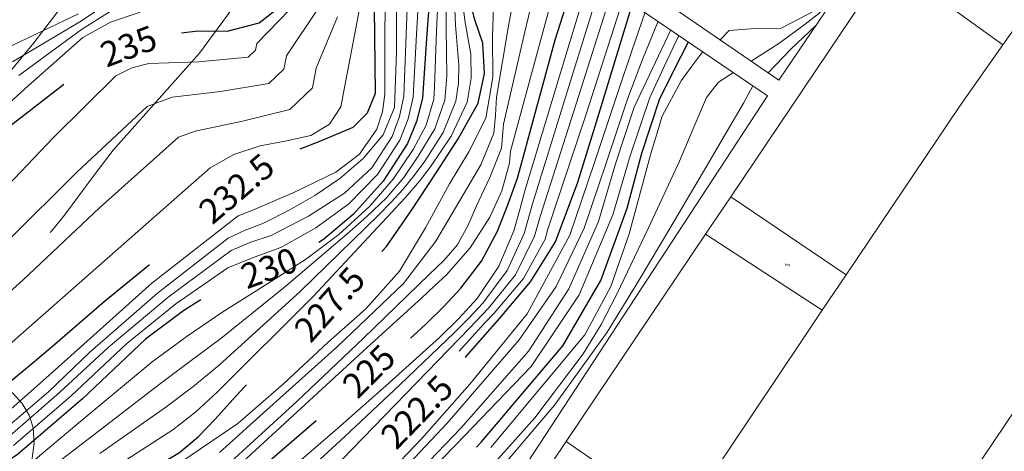
# Model space of a CAD drawing. Extents: x 540998 to 541838, y 4767957 to 4768864.
# Drawn here: x 541053 to 541083, y 4768099 to 4768112 of the extents above; entities that cross this region are included whole.
import ezdxf
from ezdxf.enums import TextEntityAlignment as Align

# ---------------------------------------------------------------- set-up
doc = ezdxf.new("R2010")
doc.units = 0
doc.header["$MEASUREMENT"] = 0
doc.linetypes.add('DGN Style 2', pattern=[47.585655, 31.72377, -15.861885])
doc.linetypes.add('DGN Style 3', pattern=[19.20375, 14.402812, -4.800937])
for name, color, linetype, lineweight in [('CAMINOS', 7, 'Continuous', 0), ('CUMBRERAS', 7, 'Continuous', 0), ('CURVA NIVEL', 7, 'Continuous', 0), ('CURVA NIVEL PRINCIPAL', 7, 'Continuous', 0), ('EDIFICACION', 240, 'Continuous', 13), ('MARQUESINA', 7, 'Continuous', 0), ('MASAS ARBOLES', 7, 'Continuous', 0), ('MUROS', 7, 'Continuous', 0), ('TEXTO CURVA NIVEL PRINCIPAL', 7, 'Continuous', 0), ('TEXTOS MARQUESINA', 7, 'Continuous', 0)]:
    doc.layers.add(name, color=color, linetype=linetype, lineweight=lineweight)
doc.styles.add('Style-arialbd', font='arialbd.shx', dxfattribs={"bigfont": 'arialbdbig.shx'})
doc.styles.add('Style-arialn', font='arialn.shx')
doc.linetypes.add('1Zonar', pattern='A,-1.5,[81,dgnlstyle-md2_1e.shx,S=0.024,R=180,X=0,Y=0],-1.5', length=3)

msp = doc.modelspace()

# ---------------------------------------------------------------- linework, layer by layer
at = {"layer": 'CAMINOS', "color": 7, "linetype": 'DGN Style 3', "lineweight": 0, "flags": 128}
msp.add_lwpolyline([(541038.55839, 4768106.64897), (541040.56639, 4768104.03497), (541040.85939, 4768103.73597), (541041.61439, 4768103.14797), (541042.49939, 4768102.41197), (541043.43139, 4768101.66297), (541043.98739, 4768101.34997), (541044.36239, 4768101.22697), (541044.77039, 4768101.15797), (541045.20839, 4768101.12897), (541047.10039, 4768101.13197), (541047.94739, 4768101.19297), (541048.59939, 4768101.33797), (541049.00039, 4768101.47897), (541049.47739, 4768101.69497), (541050.28539, 4768102.15597), (541050.88339, 4768102.58697), (541052.01439, 4768103.52497), (541052.73039, 4768104.16897), (541053.40839, 4768104.83597), (541054.04839, 4768105.53597), (541054.44839, 4768106.02197), (541055.30439, 4768107.18397), (541055.91539, 4768107.98097), (541058.51239, 4768110.89797), (541059.35839, 4768112.04197), (541060.38039, 4768113.68197), (541060.87139, 4768114.61097), (541061.24939, 4768115.52497), (541061.51439, 4768116.07197), (541061.78039, 4768116.52597), (541062.06539, 4768116.95897), (541062.48239, 4768117.50997), (541063.12839, 4768118.28597), (541064.45839, 4768119.79397), (541065.52439, 4768120.87997), (541067.18439, 4768122.41897), (541069.02439, 4768124.06197), (541073.95739, 4768128.31697), (541076.54139, 4768130.50897), (541076.99239, 4768130.83097), (541077.91239, 4768131.32897), (541079.92139, 4768132.25797), (541081.70839, 4768133.10897), (541082.26039, 4768133.38697), (541083.04939, 4768133.86197), (541084.19639, 4768134.72597), (541084.98539, 4768135.36197), (541085.71239, 4768135.99397), (541086.40939, 4768136.65997), (541087.20039, 4768137.49197), (541087.78739, 4768138.22397), (541088.03239, 4768138.58197), (541088.48539, 4768139.38797), (541088.98439, 4768140.65197), (541089.33739, 4768141.98497), (541089.49439, 4768143.02797), (541089.81839, 4768146.41697), (541090.19239, 4768150.64397), (541090.62239, 4768154.89497), (541090.81539, 4768157.33197), (541090.87139, 4768158.30197), (541090.83439, 4768159.20497), (541090.70739, 4768160.32897), (541090.61139, 4768160.67797), (541090.45339, 4768160.96797), (541090.33739, 4768161.09097), (541090.03339, 4768161.27997), (541089.63339, 4768161.44097), (541087.68039, 4768162.23097)], dxfattribs=at)
at = {"layer": 'CUMBRERAS', "color": 12, "linetype": 'DGN Style 2', "lineweight": 0, "flags": 128}
msp.add_lwpolyline([(541087.25039, 4768106.33697), (541079.37739, 4768094.66697)], dxfattribs=at)
at = {"layer": 'CURVA NIVEL', "color": 30, "linetype": 'Continuous', "lineweight": 0, "flags": 128}
for points in [[(541069.76339, 4768114.89497), (541068.81939, 4768111.41997), (541067.87839, 4768107.94297), (541067.85039, 4768107.58297), (541067.62339, 4768106.75297), (541067.25739, 4768105.96197), (541066.66739, 4768105.03297), (541065.95639, 4768104.22197), (541065.58139, 4768103.87697), (541065.20639, 4768103.53197), (541063.57639, 4768102.03697), (541061.94639, 4768100.54197), (541059.57939, 4768098.36797)], [(541070.73039, 4768114.73397), (541069.52139, 4768110.74097), (541068.31639, 4768106.74697), (541068.14739, 4768106.14697), (541067.97639, 4768105.54597), (541067.52739, 4768104.47897), (541066.87139, 4768103.51197), (541066.32739, 4768102.90097), (541065.74539, 4768102.33597), (541064.21239, 4768100.95697), (541062.66639, 4768099.59197), (541060.12239, 4768097.38997)], [(541068.97839, 4768114.32397), (541068.31039, 4768111.54197), (541067.67039, 4768108.75697), (541067.61339, 4768108.03597), (541067.25539, 4768107.15597), (541066.85439, 4768106.29597), (541066.59239, 4768105.69297), (541066.27739, 4768105.11597), (541065.87539, 4768104.65497), (541065.43339, 4768104.23397), (541063.44839, 4768102.30997), (541061.44839, 4768100.40197), (541059.45739, 4768098.58697)], [(541070.91239, 4768114.00197), (541069.72839, 4768110.18397), (541068.54739, 4768106.36497), (541068.29239, 4768105.46397), (541067.78039, 4768104.35197), (541067.04239, 4768103.36197), (541066.62839, 4768102.91197), (541066.19839, 4768102.48097), (541064.55139, 4768100.90897), (541062.89339, 4768099.34797), (541060.48039, 4768097.13397)], [(541068.19239, 4768113.75397), (541067.80639, 4768111.66397), (541067.46239, 4768109.57097), (541067.43239, 4768109.02997), (541067.37739, 4768108.48997), (541066.98539, 4768107.53097), (541066.45039, 4768106.62997), (541065.62839, 4768105.23397), (541064.65639, 4768103.96197), (541062.66839, 4768102.06397), (541060.63139, 4768100.22897), (541059.11139, 4768098.86297)], [(541064.11539, 4768113.18497), (541064.09139, 4768111.42697), (541064.09639, 4768109.66797), (541064.02339, 4768109.13197), (541063.85239, 4768108.60697), (541063.33439, 4768107.85497), (541062.62039, 4768107.31597), (541061.35539, 4768106.69997), (541060.07239, 4768106.14797), (541059.67239, 4768105.99597), (541057.07839, 4768103.96897), (541054.63039, 4768101.77997), (541053.60839, 4768100.86097), (541052.57839, 4768099.94897)], [(541063.53439, 4768113.32897), (541063.22639, 4768111.70097), (541062.91939, 4768110.07197), (541062.76639, 4768109.28397), (541062.43139, 4768108.76197), (541061.86139, 4768108.41997), (541061.09639, 4768108.25297), (541060.33639, 4768108.11197), (541059.54339, 4768107.84397), (541058.82839, 4768107.44197), (541056.23039, 4768105.15297), (541053.63339, 4768102.86297), (541052.69539, 4768102.03697)], [(541064.81139, 4768113.31297), (541064.73339, 4768111.45797), (541064.66439, 4768109.60397), (541064.53839, 4768108.98797), (541064.31239, 4768108.38997), (541063.69839, 4768107.44297), (541062.88039, 4768106.67797), (541061.79839, 4768105.98497), (541060.66739, 4768105.40997), (541060.05639, 4768105.20197), (541059.46739, 4768104.95397), (541057.56239, 4768103.55097), (541055.75539, 4768102.02797), (541054.29639, 4768100.67697), (541052.79939, 4768099.37097)], [(541065.15839, 4768113.37697), (541065.05339, 4768111.47397), (541064.94839, 4768109.57197), (541064.79739, 4768108.91697), (541064.54339, 4768108.28197), (541063.87439, 4768107.24097), (541063.00939, 4768106.35997), (541062.02039, 4768105.63397), (541060.96539, 4768105.03997), (541060.15539, 4768104.75397), (541059.36539, 4768104.43197), (541057.80139, 4768103.34697), (541056.31839, 4768102.15297), (541054.64239, 4768100.57897), (541052.90939, 4768099.08197)], [(541065.72939, 4768113.27597), (541065.65339, 4768111.57397), (541065.59539, 4768109.87197), (541065.56739, 4768109.51197), (541065.34039, 4768108.73297), (541064.94739, 4768107.99897), (541064.34739, 4768107.09897), (541063.64039, 4768106.29197), (541062.70739, 4768105.43697), (541061.70739, 4768104.67797), (541060.45639, 4768103.89397), (541059.21039, 4768103.10597), (541058.13539, 4768102.36797), (541057.08639, 4768101.59497), (541055.13139, 4768099.97597), (541053.18839, 4768098.34197)], [(541065.95239, 4768113.10997), (541065.94139, 4768111.65697), (541065.95839, 4768110.20397), (541065.90139, 4768109.48297), (541065.59739, 4768108.62197), (541065.12139, 4768107.82397), (541064.66239, 4768107.15497), (541064.14139, 4768106.54397), (541063.55639, 4768105.97997), (541062.95139, 4768105.44097), (541061.07439, 4768103.84397), (541059.15639, 4768102.29997), (541058.22339, 4768101.60697), (541057.29139, 4768100.91297), (541055.32339, 4768099.40297), (541053.35639, 4768097.89197)], [(541071.09339, 4768113.27097), (541069.93539, 4768109.62697), (541068.77839, 4768105.98297), (541068.60839, 4768105.38197), (541068.03039, 4768104.22397), (541067.21339, 4768103.21297), (541066.65039, 4768102.62497), (541064.72639, 4768100.63497), (541062.79839, 4768098.64797)], [(541066.17439, 4768112.94497), (541066.22839, 4768111.73997), (541066.32039, 4768110.53497), (541066.31439, 4768109.99397), (541066.23639, 4768109.45397), (541065.84739, 4768108.50897), (541065.29539, 4768107.64797), (541064.98039, 4768107.20997), (541064.64139, 4768106.79497), (541064.28139, 4768106.40597), (541063.91039, 4768106.02797), (541061.54639, 4768103.71997), (541059.10339, 4768101.49497), (541058.31239, 4768100.84697), (541057.49739, 4768100.23197), (541055.51239, 4768098.83397)], [(541074.19739, 4768111.30297), (541074.46539, 4768111.58397), (541075.25039, 4768111.63897), (541076.03139, 4768111.65797), (541077.07539, 4768112.19397), (541077.94439, 4768113.01697)], [(541061.55339, 4768112.55497), (541060.23939, 4768111.18997), (541060.20139, 4768110.99297), (541059.97539, 4768110.77697), (541058.48039, 4768110.63497), (541056.98839, 4768110.58997), (541056.46839, 4768110.45597), (541055.98939, 4768110.21397), (541054.11339, 4768108.36097), (541052.32939, 4768106.48597)], [(541052.87439, 4768110.63597), (541054.90839, 4768111.84497), (541056.01539, 4768112.58497)], [(541066.39739, 4768112.77897), (541066.51839, 4768111.82297), (541066.68339, 4768110.86597), (541066.69639, 4768110.14497), (541066.57039, 4768109.42497), (541066.08939, 4768108.39997), (541065.46939, 4768107.47297), (541065.14239, 4768107.04697), (541064.70639, 4768106.53697), (541061.93239, 4768103.56397), (541059.05039, 4768100.68997), (541058.39639, 4768100.09697), (541057.70339, 4768099.54997), (541055.70339, 4768098.25897)], [(541064.44539, 4768112.59197), (541064.44639, 4768110.92997), (541064.38239, 4768109.26697), (541064.04439, 4768108.43797), (541063.44139, 4768107.72897), (541062.74239, 4768107.12097), (541061.98939, 4768106.61197), (541061.20939, 4768106.17397), (541060.41739, 4768105.76597), (541059.88939, 4768105.56497), (541059.37939, 4768105.32897)], [(541071.21939, 4768112.62097), (541071.27439, 4768112.53997), (541070.15739, 4768109.05897), (541069.00839, 4768105.59997), (541068.92339, 4768105.29997), (541068.27039, 4768104.10897), (541067.38439, 4768103.06397), (541067.10339, 4768102.76997), (541066.71739, 4768102.34597), (541066.33039, 4768101.92197)], [(541062.10839, 4768112.27397), (541061.13239, 4768110.81697), (541061.05639, 4768110.42297), (541060.60439, 4768109.99097), (541059.14339, 4768109.74397), (541057.68539, 4768109.57197), (541056.93539, 4768109.28997), (541054.80739, 4768107.30097), (541052.76439, 4768105.27797)], [(541053.07139, 4768110.22897), (541054.95239, 4768111.60997), (541055.92939, 4768112.22497)], [(541067.37039, 4768112.30097), (541067.34239, 4768111.41697), (541067.34739, 4768110.16997), (541067.14139, 4768108.94297), (541066.62239, 4768107.92697), (541066.04639, 4768106.96397), (541065.31539, 4768105.63597), (541064.53639, 4768104.33197), (541063.52339, 4768103.19797), (541062.37639, 4768102.18197), (541061.04439, 4768100.93497), (541059.66639, 4768099.74197), (541056.88639, 4768097.85497)], [(541075.13239, 4768110.65797), (541075.95939, 4768111.19297), (541076.75539, 4768111.77097), (541077.16439, 4768112.09997), (541077.55739, 4768112.44597)], [(541051.54339, 4768108.27097), (541053.25239, 4768109.82397), (541054.99739, 4768111.37397), (541055.82539, 4768111.83397), (541056.72639, 4768112.13197)], [(541062.66439, 4768111.98997), (541062.02539, 4768110.44497), (541061.91139, 4768109.85397), (541061.23239, 4768109.20597), (541059.80539, 4768108.85497), (541058.38139, 4768108.55397), (541057.88139, 4768108.36597), (541055.50339, 4768106.23897), (541053.19839, 4768104.07097), (541052.13639, 4768103.11197)], [(541052.67639, 4768111.03997), (541054.86339, 4768112.08097)], [(541063.69639, 4768097.70197), (541065.20439, 4768099.28497), (541066.65639, 4768100.92197), (541068.38539, 4768103.04997), (541069.67139, 4768105.41997), (541070.40939, 4768107.60997), (541071.14339, 4768109.80097), (541071.53939, 4768110.96697), (541071.93539, 4768112.13097)], [(541063.70439, 4768097.33797), (541065.97639, 4768099.74597), (541068.14339, 4768102.25997), (541069.25639, 4768103.86797), (541070.10339, 4768105.62197), (541070.75939, 4768107.58297), (541071.41239, 4768109.54097), (541071.86039, 4768110.70597), (541072.32939, 4768111.86297)], [(541075.64239, 4768110.30797), (541076.32839, 4768111.01797), (541076.69639, 4768111.37697), (541077.06939, 4768111.72597)], [(541048.01639, 4768086.09797), (541048.82239, 4768086.69297), (541049.86039, 4768087.41997), (541051.08839, 4768087.97797), (541053.12139, 4768088.42097), (541055.04139, 4768089.10897), (541055.93339, 4768089.69597), (541056.79939, 4768090.32297), (541058.93839, 4768091.88397), (541060.95339, 4768093.58597), (541062.46039, 4768095.16597), (541063.94639, 4768096.76197), (541066.23039, 4768099.10097), (541068.50639, 4768101.46197), (541069.94439, 4768103.61397), (541070.96639, 4768106.02597), (541071.49039, 4768107.80997), (541072.07339, 4768109.56497), (541072.51339, 4768110.50097), (541072.95439, 4768111.43697)], [(541064.25239, 4768097.38197), (541066.39039, 4768099.60697), (541068.43739, 4768101.93297), (541069.63839, 4768103.79397), (541070.53539, 4768105.82397), (541071.04139, 4768107.56197), (541071.60339, 4768109.27097), (541072.15739, 4768110.43697), (541072.71039, 4768111.60297)], [(541067.28639, 4768099.02197), (541068.70239, 4768100.71497), (541070.11839, 4768102.40897), (541070.90139, 4768103.86597), (541071.45339, 4768105.45997), (541072.09539, 4768107.83797), (541072.45039, 4768109.00497), (541073.01739, 4768110.06197), (541073.34439, 4768110.50497), (541073.67039, 4768110.94697)], [(541049.05539, 4768085.21497), (541050.37439, 4768085.83497), (541052.20939, 4768086.64097), (541053.79639, 4768087.06597), (541055.40439, 4768087.44997), (541056.23139, 4768087.78697), (541056.98539, 4768088.26197), (541059.33639, 4768090.33397), (541061.56739, 4768092.50597), (541064.30939, 4768095.28697), (541067.00639, 4768098.11197), (541068.60939, 4768099.91597), (541070.06939, 4768101.84197), (541070.60839, 4768102.72397), (541071.08439, 4768103.63897), (541072.04139, 4768105.63597), (541072.97639, 4768107.64097), (541073.37239, 4768108.59897), (541073.78739, 4768109.56397), (541074.14439, 4768110.02897), (541074.59639, 4768110.31497)], [(541050.85339, 4768081.42997), (541050.86039, 4768082.26797), (541050.99239, 4768082.86897), (541051.29539, 4768083.43797), (541051.64239, 4768083.89097), (541052.06839, 4768084.25197), (541053.76839, 4768085.10597), (541055.45239, 4768085.95297), (541056.55839, 4768086.72697), (541057.57839, 4768087.60797), (541059.84639, 4768090.13297), (541062.11039, 4768092.64997), (541063.77639, 4768094.32197), (541065.43639, 4768096.00197), (541066.45439, 4768097.09997), (541067.44639, 4768098.22197), (541069.20239, 4768100.29497), (541070.78939, 4768102.49397), (541071.74439, 4768104.05097), (541072.67839, 4768105.61897), (541073.79539, 4768107.50197), (541074.90039, 4768109.39197), (541075.18139, 4768109.91597)], [(541059.37939, 4768105.32897), (541057.24139, 4768103.66797), (541055.20839, 4768101.88597), (541053.95939, 4768100.69897), (541052.65339, 4768099.58197), (541051.36239, 4768098.77597), (541050.03339, 4768098.03797), (541047.82939, 4768096.81997), (541045.62539, 4768095.60397), (541044.15539, 4768094.67997), (541042.66239, 4768093.78897), (541042.08139, 4768093.60897), (541041.48939, 4768093.45897), (541040.86639, 4768093.21697), (541040.24239, 4768092.97297), (541039.64839, 4768092.75197), (541039.05339, 4768092.55797), (541038.51239, 4768092.59197), (541037.98339, 4768092.86997), (541037.37939, 4768093.33897), (541036.81339, 4768093.80797), (541036.33039, 4768094.16597)]]:
    msp.add_lwpolyline(points, dxfattribs=at)
at = {"layer": 'CURVA NIVEL PRINCIPAL', "color": 30, "linetype": 'Continuous', "lineweight": 30, "flags": 128}
for points in [[(541057.96439, 4768111.51197), (541058.45839, 4768111.57497), (541059.34639, 4768111.56197), (541060.30539, 4768111.81197), (541061.13439, 4768112.45997), (541062.60039, 4768114.15897), (541063.27439, 4768115.18697), (541063.98839, 4768116.14997), (541065.65839, 4768117.13397), (541067.32839, 4768118.11897), (541068.47339, 4768119.15097), (541069.62839, 4768120.17397), (541072.32239, 4768122.35497), (541075.04939, 4768124.51497), (541076.65039, 4768125.76197), (541078.26239, 4768126.73797), (541078.55539, 4768126.67497), (541078.81939, 4768126.33897), (541079.38139, 4768125.60897), (541079.83639, 4768125.35497), (541080.33239, 4768125.13597), (541081.19539, 4768124.86497), (541082.05839, 4768124.77597), (541083.12339, 4768124.96397)], [(541064.86439, 4768102.31297), (541064.96639, 4768102.40197), (541065.32639, 4768102.73197), (541065.86739, 4768103.26397), (541066.38639, 4768103.82197), (541067.00239, 4768104.63497), (541067.48639, 4768105.53197), (541067.80339, 4768106.32697), (541068.08639, 4768107.12997), (541069.22739, 4768111.30597), (541070.54939, 4768115.46497)], [(541065.50639, 4768113.44097), (541065.35739, 4768111.49097), (541065.23339, 4768109.54097), (541065.05239, 4768108.84597), (541064.77339, 4768108.17397), (541064.04639, 4768107.03897), (541063.13939, 4768106.04097), (541062.24239, 4768105.28697), (541062.10239, 4768105.19897)], [(541061.54339, 4768108.01697), (541062.11239, 4768108.24097), (541063.14039, 4768108.67397), (541063.57339, 4768109.10597), (541063.81239, 4768109.69897), (541063.79539, 4768111.41097), (541063.76839, 4768113.12097)], [(541064.00039, 4768104.92797), (541064.14639, 4768105.07197), (541064.90339, 4768106.17897), (541065.64339, 4768107.29797), (541066.30039, 4768108.32297), (541066.90539, 4768109.39597), (541067.10139, 4768110.28697), (541067.04639, 4768111.19797), (541066.80939, 4768111.90597), (541066.62039, 4768112.61397)], [(541066.52039, 4768101.72797), (541066.54439, 4768101.75597), (541067.04939, 4768102.33497), (541067.55539, 4768102.91397), (541068.48639, 4768104.00497), (541069.23939, 4768105.21797), (541069.91139, 4768107.00897), (541070.47239, 4768108.83097), (541071.01539, 4768110.61097), (541071.55739, 4768112.38997)], [(541066.85539, 4768099.03197), (541067.00339, 4768099.18397), (541068.22839, 4768100.63297), (541069.45339, 4768102.08097), (541070.59839, 4768104.05197), (541071.39839, 4768106.22697), (541071.83739, 4768107.88797), (541072.36739, 4768109.50697), (541072.80539, 4768110.37297), (541073.24439, 4768111.23897)], [(541038.17539, 4768107.90797), (541038.44839, 4768108.06697), (541039.20139, 4768108.05897), (541040.34039, 4768107.64997), (541041.45539, 4768107.17897), (541044.20939, 4768105.61097), (541046.96039, 4768104.18997), (541047.61439, 4768104.31397), (541048.28439, 4768104.67797), (541048.90739, 4768105.10397), (541050.46039, 4768106.34497), (541051.89539, 4768107.69397), (541052.85839, 4768108.74797), (541054.42639, 4768109.96897)], [(541036.17039, 4768099.63297), (541036.79139, 4768099.06997), (541037.66939, 4768097.82697), (541038.51339, 4768096.59897), (541039.33039, 4768095.62397), (541040.32439, 4768094.71897), (541041.23339, 4768094.33297), (541041.94539, 4768094.51297), (541042.65539, 4768094.86497), (541044.45539, 4768096.11297), (541046.20139, 4768097.30997), (541047.48639, 4768097.68697), (541048.82139, 4768097.95997), (541049.59639, 4768098.36097), (541051.26339, 4768099.71897), (541052.91639, 4768101.09197), (541053.50239, 4768101.58097), (541054.08639, 4768102.07197), (541055.63539, 4768103.42097), (541057.00839, 4768104.52797)], [(541058.55239, 4768103.46297), (541058.04039, 4768103.14097), (541056.88039, 4768102.27697), (541054.98539, 4768100.48397), (541053.02039, 4768098.79297), (541048.81039, 4768096.05197), (541044.57939, 4768093.34197), (541041.77539, 4768091.53597), (541038.93939, 4768089.77397), (541038.12639, 4768089.40297), (541037.27939, 4768089.09897), (541036.72339, 4768088.85897), (541036.15439, 4768088.70897), (541035.43539, 4768088.75997), (541034.71439, 4768088.88397), (541034.05539, 4768088.98997), (541033.39639, 4768089.08997)], [(541035.55239, 4768087.21597), (541036.71439, 4768087.70397), (541040.25339, 4768089.59097), (541043.78139, 4768091.46597), (541045.64039, 4768092.34397), (541047.52439, 4768093.16697), (541048.64639, 4768093.50797), (541049.77239, 4768093.84797), (541050.86139, 4768094.37597), (541051.89139, 4768095.01397), (541052.88039, 4768095.77797), (541053.86139, 4768096.54197), (541055.90039, 4768097.67497), (541057.90839, 4768098.86797), (541058.47639, 4768099.35197), (541058.99739, 4768099.88397), (541059.42539, 4768100.36097), (541059.85239, 4768100.83797), (541059.92339, 4768100.90797)], [(541036.68239, 4768085.09297), (541038.41939, 4768086.13697), (541039.33239, 4768086.80197), (541040.24939, 4768087.46597), (541042.71039, 4768088.80297), (541045.28139, 4768089.90797), (541047.00839, 4768090.41097), (541048.72639, 4768090.93497), (541051.83539, 4768092.38997), (541054.83939, 4768094.06597), (541055.97339, 4768094.75197), (541057.03739, 4768095.52697), (541059.38639, 4768097.55497), (541061.73539, 4768099.58297), (541062.02139, 4768099.83197)]]:
    msp.add_lwpolyline(points, dxfattribs=at)
at = {"layer": 'EDIFICACION', "color": 12, "linetype": 'Continuous', "lineweight": 13, "flags": 128}
for points in [[(541084.00439, 4768112.98897), (541082.71239, 4768111.15297)], [(541082.71239, 4768111.15297), (541081.40739, 4768109.29697), (541077.99039, 4768104.22097)], [(541077.99039, 4768104.22097), (541077.27039, 4768103.15097)], [(541077.27039, 4768103.15097), (541076.68539, 4768102.28297), (541073.01939, 4768096.80997)]]:
    msp.add_lwpolyline(points, dxfattribs=at)
at = {"layer": 'MARQUESINA', "color": 12, "linetype": 'Continuous', "lineweight": 0, "flags": 128}
for points in [[(541082.71239, 4768111.15297), (541079.26539, 4768113.63897)], [(541074.51439, 4768106.57197), (541077.99039, 4768104.22097)], [(541077.27039, 4768103.15097), (541073.75839, 4768105.44797)]]:
    msp.add_lwpolyline(points, dxfattribs=at)
at = {"layer": 'MASAS ARBOLES', "color": 92, "linetype": '1Zonar', "lineweight": 0, "ltscale": 0.5, "flags": 128}
msp.add_lwpolyline([(541061.96039, 4768130.34497), (541062.52939, 4768128.79097), (541062.69539, 4768128.32197), (541063.22939, 4768126.69997), (541063.67139, 4768124.98397), (541063.77139, 4768124.49197), (541063.83439, 4768123.98897), (541063.85439, 4768123.48297), (541063.80439, 4768122.77297), (541063.69539, 4768122.31097), (541063.51539, 4768121.89097), (541063.27239, 4768121.50897), (541062.97339, 4768121.15897), (541062.62739, 4768120.83497), (541062.09839, 4768120.45597), (541060.80839, 4768119.76197), (541060.49739, 4768119.53097), (541059.08439, 4768118.26297), (541058.41539, 4768117.56497), (541058.10639, 4768117.19797), (541057.48739, 4768116.42097), (541056.87339, 4768115.63797), (541054.54539, 4768112.55997), (541053.51939, 4768111.21097), (541052.57039, 4768110.06097), (541051.94439, 4768109.35897), (541051.59139, 4768109.01697), (541050.83339, 4768108.39597), (541050.00339, 4768107.83797), (541049.18439, 4768107.36597), (541048.70839, 4768107.13397), (541048.22039, 4768106.94997), (541047.72939, 4768106.82297), (541047.24139, 4768106.75997), (541046.74439, 4768106.77097), (541046.27539, 4768106.84897), (541045.55539, 4768107.06997), (541043.73639, 4768107.83597), (541043.14439, 4768108.04597), (541042.21439, 4768108.29297), (541041.49639, 4768108.42697), (541041.03439, 4768108.44997), (541040.58339, 4768108.36697), (541040.15839, 4768108.16697), (541040.00439, 4768108.05697), (541039.70339, 4768107.72497), (541039.54939, 4768107.35197), (541039.47939, 4768106.93597), (541039.44039, 4768106.52897), (541039.39439, 4768106.04697), (541039.33639, 4768105.07697), (541039.32239, 4768104.11097), (541039.36739, 4768103.09697), (541039.45239, 4768102.62897), (541039.56039, 4768102.29097), (541039.76839, 4768101.82897), (541040.02939, 4768101.38497), (541040.33539, 4768100.97997), (541040.68139, 4768100.63397), (541041.06039, 4768100.36597), (541041.41939, 4768100.21097), (541041.83439, 4768100.10397), (541042.25339, 4768100.02497), (541043.10439, 4768099.86697), (541043.51139, 4768099.75997), (541044.72039, 4768099.39497), (541045.12839, 4768099.29597), (541045.54239, 4768099.22597), (541046.00839, 4768099.23697), (541046.44939, 4768099.35797), (541046.90039, 4768099.55997), (541047.36039, 4768099.81597), (541048.76039, 4768100.64797), (541049.22439, 4768100.86097), (541050.27439, 4768101.22397), (541050.76839, 4768101.33597), (541051.26339, 4768101.35997), (541051.72139, 4768101.28397), (541052.15339, 4768101.13497), (541052.54639, 4768100.92197), (541052.88939, 4768100.65397), (541053.17139, 4768100.34097), (541053.38039, 4768099.99097), (541053.50439, 4768099.61497), (541053.52739, 4768099.14397), (541053.26539, 4768097.20197), (541053.08739, 4768095.96397), (541052.98439, 4768095.17697), (541052.93939, 4768094.55397), (541053.10839, 4768094.41797), (541053.51939, 4768094.52297), (541054.00939, 4768094.71197), (541057.21739, 4768095.83897), (541057.67839, 4768095.96497), (541058.13139, 4768096.01797), (541058.38939, 4768095.99397), (541058.76239, 4768095.78497), (541059.05639, 4768095.41397), (541059.22439, 4768095.14197), (541059.46339, 4768094.72697), (541060.05139, 4768093.67097)], dxfattribs=at)
at = {"layer": 'MUROS', "color": 12, "linetype": 'Continuous', "lineweight": 0, "flags": 128}
for points in [[(541087.79039, 4768118.36997), (541083.66239, 4768121.45597), (541075.96039, 4768110.08897), (541071.52839, 4768113.14197), (541071.21939, 4768112.62097), (541075.62739, 4768109.61297), (541064.41839, 4768092.48397), (541064.83439, 4768092.17497)], [(541074.51439, 4768106.57197), (541079.26539, 4768113.63897)], [(541073.75839, 4768105.44797), (541074.51439, 4768106.57197)], [(541069.55539, 4768099.19697), (541073.75839, 4768105.44797)], [(541064.83439, 4768092.17497), (541069.55539, 4768099.19697)]]:
    msp.add_lwpolyline(points, dxfattribs=at)
at = {"layer": 'MUROS', "color": 12, "linetype": 'Continuous', "lineweight": 13, "ltscale": 0.5, "flags": 128}
msp.add_lwpolyline([(541069.55539, 4768099.19697), (541073.01939, 4768096.80997)], dxfattribs=at)

# ---------------------------------------------------------------- texts
at = {"layer": 'TEXTO CURVA NIVEL PRINCIPAL', "color": 30, "linetype": 'Continuous', "lineweight": 0, "style": 'Style-arialbd'}
for s, rotation, p in [('235', 20.64, (541056.37399, 4768111.11146)), ('232.5', 40.42, (541059.62871, 4768106.82119)), ('230', 20, (541060.61029, 4768104.42613)), ('227.5', 48.12, (541062.43188, 4768103.33333)), ('225', 44.98, (541063.61509, 4768101.32044)), ('222.5', 45.78, (541065.06229, 4768100.09325))]:
    msp.add_text(s, height=0.75, rotation=rotation, dxfattribs=at).set_placement(p, align=Align.MIDDLE_CENTER)
at = {"layer": 'TEXTOS MARQUESINA', "color": 12, "linetype": 'Continuous', "lineweight": 0, "style": 'Style-arialn'}
msp.add_text('Mq', height=0.079998, dxfattribs=at).set_placement((541076.22439, 4768104.52997), align=Align.MIDDLE_CENTER)

doc.saveas('drawing.dxf')
